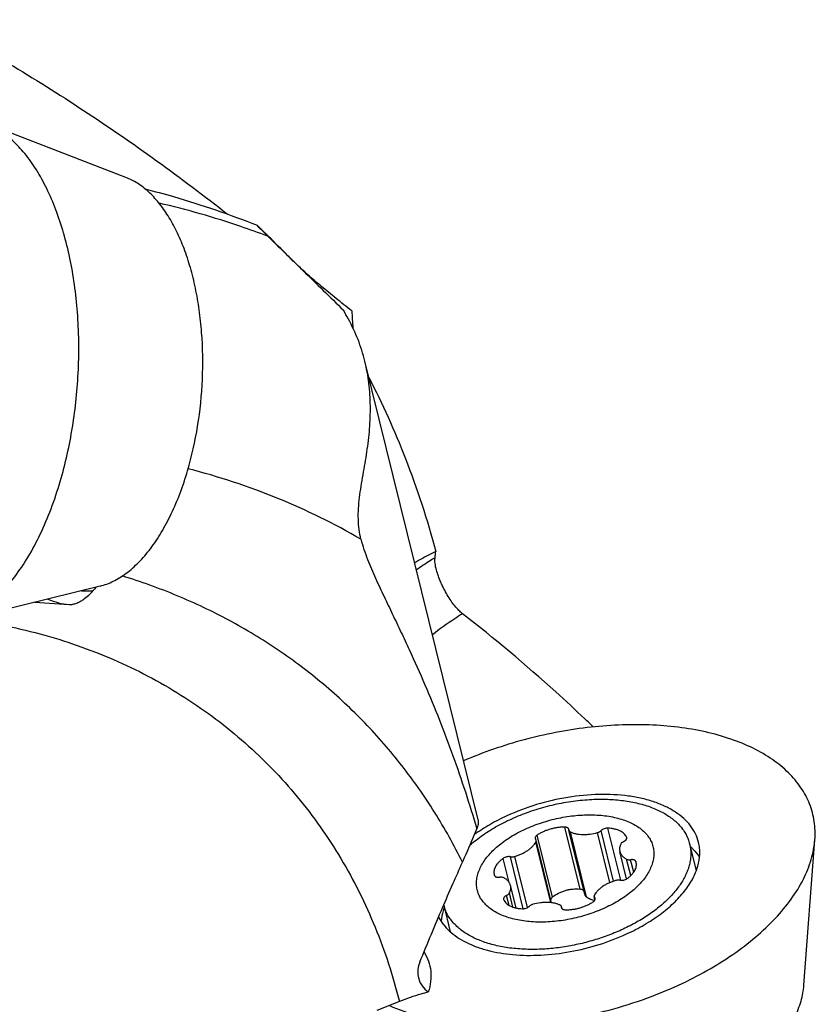
# Model space of a CAD drawing. Units: millimetres. Extents: x 0 to 420, y 0 to 297.
# Drawn here: x 357 to 368, y 120 to 134 of the extents above; entities that cross this region are included whole.
import ezdxf

# ---------------------------------------------------------------- set-up
doc = ezdxf.new("R2010")
doc.units = ezdxf.units.MM
doc.header["$LTSCALE"] = 23.1
for name, color, linetype in [('607299102-000_CL', 7, 'CONTINUOUS'), ('607386932-000_CL', 7, 'CONTINUOUS'), ('607427484-000_CL', 7, 'CONTINUOUS')]:
    doc.layers.add(name, color=color, linetype=linetype)

msp = doc.modelspace()

# ---------------------------------------------------------------- linework, layer by layer
at = {"layer": '607299102-000_CL', "color": 7, "linetype": 'CONTINUOUS'}
for p, q in [((358.9055, 131.7516), (356.9567, 132.5056)), ((358.5492, 126.1117), (356.5209, 125.6091)), ((368.2702, 120.6046), (368.4204, 122.6105))]:
    msp.add_line(p, q, dxfattribs=at)
for points, knots in [([(357.9978, 127.5545), (358.0705, 127.8012), (358.1844, 128.3129), (358.2637, 129.0969), (358.2542, 129.7559), (358.1993, 130.2692), (358.1359, 130.6351), (358.0507, 130.9809), (357.9449, 131.302), (357.8198, 131.5945), (357.677, 131.8547), (357.518, 132.0792), (357.3446, 132.2651), (357.1589, 132.41), (357.0243, 132.4794), (356.9567, 132.5056)], [0, 0, 0, 0, 0.1427739, 0.2901932, 0.4366418, 0.5077909, 0.5766637, 0.6426768, 0.7053265, 0.7642139, 0.8190753, 0.8698182, 0.9165695, 0.9597258, 1, 1, 1, 1]), ([(359.7569, 127.7027), (359.8164, 127.9044), (359.9095, 128.3229), (359.9744, 128.964), (359.9667, 129.503), (359.9217, 129.9227), (359.8699, 130.222), (359.8002, 130.5047), (359.7137, 130.7674), (359.6114, 131.0066), (359.4946, 131.2193), (359.3646, 131.4029), (359.2228, 131.555), (359.0709, 131.6734), (358.9609, 131.7302), (358.9055, 131.7516)], [0, 0, 0, 0, 0.1427746, 0.2901931, 0.4366417, 0.5077906, 0.5766635, 0.6426768, 0.7053266, 0.7642139, 0.8190748, 0.8698178, 0.9165693, 0.9597258, 1, 1, 1, 1]), ([(358.5492, 126.1117), (358.6118, 126.1273), (358.7386, 126.175), (358.9178, 126.2871), (359.0897, 126.4397), (359.2519, 126.6301), (359.4022, 126.8555), (359.5387, 127.1125), (359.6592, 127.3973), (359.7262, 127.5985), (359.7569, 127.7027)], [0, 0, 0, 0, 0.0932192, 0.1938422, 0.3036949, 0.423688, 0.5539783, 0.6941138, 0.8432157, 1, 1, 1, 1]), ([(356.5209, 125.6091), (356.5975, 125.6281), (356.7526, 125.6864), (356.9717, 125.8236), (357.1819, 126.0101), (357.3802, 126.243), (357.564, 126.5186), (357.7309, 126.8328), (357.8782, 127.1811), (357.9603, 127.4271), (357.9978, 127.5545)], [0, 0, 0, 0, 0.0932191, 0.193842, 0.3036943, 0.4236875, 0.5539772, 0.6941148, 0.8432129, 1, 1, 1, 1]), ([(368.4204, 122.6105), (368.4267, 122.6945), (368.4215, 122.8634), (368.3557, 123.1091), (368.2336, 123.3377), (368.0582, 123.5447), (367.8334, 123.7272), (367.5632, 123.8829), (367.2521, 124.0096), (366.905, 124.1058), (366.5274, 124.1699), (366.1251, 124.2011), (365.7047, 124.1989), (365.2729, 124.1633), (364.8365, 124.0948), (364.2604, 123.9618), (363.8395, 123.8165), (363.5692, 123.6997)], [0, 0, 0, 0, 0.044122, 0.0875959, 0.1319674, 0.1786383, 0.2286827, 0.2827796, 0.3412337, 0.4040337, 0.4709159, 0.5414183, 0.6149287, 0.6907219, 0.7679943, 0.8458941, 1, 1, 1, 1]), ([(366.814, 122.5755), (366.8041, 122.6158), (366.7749, 122.6958), (366.7057, 122.8063), (366.6123, 122.9065), (366.4964, 122.9952), (366.3597, 123.0714), (366.204, 123.1341), (366.0316, 123.1827), (365.7766, 123.2287), (365.4317, 123.2453), (365.0038, 123.2042), (364.5753, 123.1048), (364.299, 123.0011), (364.1665, 122.9401)], [0, 0, 0, 0, 0.0422753, 0.0858262, 0.1317554, 0.180885, 0.2337267, 0.2905046, 0.3512005, 0.4155993, 0.5537876, 0.7009186, 0.8515863, 1, 1, 1, 1]), ([(364.1665, 122.9401), (364.0863, 122.9032), (363.9327, 122.8242), (363.7874, 122.7306), (363.7194, 122.6812)], [0, 0, 0, 0, 0.5123535, 1, 1, 1, 1]), ([(366.5383, 120.6045), (366.6712, 120.6656), (366.9269, 120.7956), (367.2838, 121.017), (367.6011, 121.2577), (367.8734, 121.5136), (368.0961, 121.7806), (368.2653, 122.0544), (368.3775, 122.3307), (368.4135, 122.519), (368.4204, 122.6105)], [0, 0, 0, 0, 0.1529986, 0.2996765, 0.4386394, 0.5688469, 0.6897064, 0.8012161, 0.9041105, 1, 1, 1, 1]), ([(365.8212, 121.3106), (365.9043, 121.3488), (366.063, 121.4308), (366.2808, 121.5727), (366.4682, 121.7277), (366.6211, 121.8925), (366.7357, 122.0636), (366.8091, 122.2373), (366.8338, 122.3834), (366.8299, 122.4953), (366.8205, 122.5492), (366.814, 122.5755)], [0, 0, 0, 0, 0.1587938, 0.3095713, 0.4504643, 0.5802449, 0.6985525, 0.8061808, 0.9053513, 0.9529838, 1, 1, 1, 1]), ([(366.7007, 122.5148), (366.7131, 122.5037), (366.7602, 122.4595), (366.8018, 122.4094), (366.8281, 122.3695)], [0, 0, 0, 0, 0.2586185, 1, 1, 1, 1]), ([(363.3023, 121.6745), (363.2965, 121.6589), (363.2755, 121.5981), (363.2621, 121.5347), (363.2573, 121.4872)], [0, 0, 0, 0, 0.2585886, 1, 1, 1, 1]), ([(363.2234, 121.5439), (363.2418, 121.5084), (363.2868, 121.4392), (363.3738, 121.3463), (363.4804, 121.2633), (363.6052, 121.191), (363.7466, 121.1301), (363.9609, 121.0634), (364.2603, 121.0148), (364.644, 121.0103), (365.0442, 121.0583), (365.442, 121.1563), (365.6981, 121.254), (365.8212, 121.3106)], [0, 0, 0, 0, 0.0426841, 0.0875763, 0.1353656, 0.1864962, 0.2411838, 0.2994494, 0.4259041, 0.5634311, 0.7081072, 0.8552606, 1, 1, 1, 1]), ([(362.5438, 120.3215), (362.6758, 120.2653), (362.961, 120.1706), (363.4195, 120.0828), (363.9163, 120.045), (364.4393, 120.0581), (364.9759, 120.1217), (365.5129, 120.2343), (366.0371, 120.3931), (366.3747, 120.5292), (366.5383, 120.6045)], [0, 0, 0, 0, 0.1048507, 0.2186451, 0.3402806, 0.4681459, 0.6002754, 0.7344859, 0.8684829, 1, 1, 1, 1]), ([(366.7311, 118.9641), (366.8397, 119.0141), (367.0489, 119.1204), (367.3407, 119.3015), (367.6002, 119.4983), (367.8229, 119.7076), (368.0051, 119.9259), (368.1434, 120.1499), (368.2352, 120.3758), (368.2646, 120.5298), (368.2702, 120.6046)], [0, 0, 0, 0, 0.1529968, 0.2996776, 0.4386391, 0.568847, 0.6897064, 0.801216, 0.9041106, 1, 1, 1, 1])]:
    msp.add_open_spline(points, degree=3, knots=knots, dxfattribs=at)
at = {"layer": '607386932-000_CL', "color": 9, "linetype": 'CONTINUOUS'}
for p, q in [((365.177, 121.9295), (364.9655, 122.7846)), ((365.6407, 122.0391), (365.4682, 122.7368)), ((365.74, 122.0508), (365.5621, 122.7701)), ((364.7965, 121.8199), (364.5851, 122.675)), ((365.2663, 121.8219), (365.0448, 122.7177)), ((365.5871, 122.0182), (365.4164, 122.7087)), ((365.823, 122.6368), (365.8209, 122.645)), ((364.7747, 121.7422), (364.5675, 122.5802)), ((364.1987, 122.0212), (364.1165, 122.3536)), ((364.3922, 121.6579), (364.2147, 122.3757)), ((364.4504, 121.6732), (364.2756, 122.38)), ((365.8771, 122.1153), (365.8209, 122.3425)), ((365.9185, 122.163), (365.8758, 122.3354)), ((365.9538, 122.2898), (365.949, 122.3091)), ((364.1976, 121.7046), (364.1636, 121.842)), ((364.2512, 121.6805), (364.2028, 121.8763)), ((365.3863, 121.7857), (365.3796, 121.8125)), ((364.9245, 121.6654), (364.9208, 121.6803))]:
    msp.add_line(p, q, dxfattribs=at)
at = {"layer": '607386932-000_CL', "color": 7, "linetype": 'CONTINUOUS'}
for p, q in [((365.2421, 121.8569), (365.0238, 122.7398)), ((364.7844, 121.7411), (364.5713, 122.6029)), ((366.6907, 122.5535), (366.7826, 122.1818)), ((365.8205, 122.0699), (365.7271, 122.4479)), ((364.2938, 121.6688), (364.2168, 121.98)), ((365.3839, 121.7794), (365.3726, 121.8251)), ((363.2942, 121.7088), (363.385, 121.3416)), ((364.9264, 121.6626), (364.9201, 121.6881))]:
    msp.add_line(p, q, dxfattribs=at)
for centre, radius, start, end in [((365.797, 122.6346), 0.0261, 13.91981, 23.33395), ((365.8264, 122.2683), 0.1292, 13.89306, 18.40319), ((364.1175, 122.1596), 0.1292, 193.89306, 198.40319), ((364.1469, 121.7933), 0.0261, 193.91981, 203.33395)]:
    msp.add_arc(centre, radius, start, end, dxfattribs=at)
for points, knots in [([(363.6568, 122.5355), (363.6844, 122.5601), (363.7423, 122.6083), (363.8347, 122.6765), (363.9336, 122.7417), (364.0386, 122.8034), (364.149, 122.8612), (364.3038, 122.9334), (364.5065, 123.0117), (364.759, 123.0853), (365.0168, 123.1375), (365.2739, 123.167), (365.4447, 123.1713), (365.5286, 123.1693)], [0, 0, 0, 0, 0.0549782, 0.111914, 0.1706606, 0.2310448, 0.2928712, 0.3559256, 0.4847598, 0.615624, 0.7464688, 0.8752457, 1, 1, 1, 1]), ([(365.5286, 123.1693), (365.6025, 123.1675), (365.7118, 123.1601), (365.8541, 123.1396), (365.9552, 123.1196), (366.0517, 123.0948), (366.1431, 123.0653), (366.2289, 123.0313), (366.3087, 122.993), (366.3822, 122.9504), (366.4489, 122.9039), (366.5086, 122.8536), (366.561, 122.7997), (366.6058, 122.7425), (366.6427, 122.6822), (366.6715, 122.6193), (366.6852, 122.5756), (366.6907, 122.5535)], [0, 0, 0, 0, 0.1577068, 0.2334058, 0.3067517, 0.3776057, 0.4458649, 0.5114678, 0.5743995, 0.6346988, 0.6924641, 0.7478599, 0.8011214, 0.852557, 0.9025461, 0.9515306, 1, 1, 1, 1]), ([(364.5886, 121.4741), (364.5511, 121.475), (364.4777, 121.479), (364.3703, 121.4923), (364.2687, 121.5124), (364.1738, 121.5393), (364.0864, 121.5726), (364.0075, 121.6122), (363.9378, 121.6576), (363.8779, 121.7085), (363.8285, 121.7644), (363.7902, 121.8249), (363.7633, 121.8893), (363.7483, 121.957), (363.7454, 122.0271), (363.7545, 122.0988), (363.7754, 122.1715), (363.8078, 122.2445), (363.8514, 122.3169), (363.9057, 122.3883), (363.9702, 122.458), (364.0442, 122.5253), (364.1271, 122.5896), (364.2181, 122.6503), (364.3163, 122.7068), (364.4207, 122.7586), (364.5304, 122.8052), (364.6444, 122.8461), (364.7614, 122.881), (364.8805, 122.9094), (365.0005, 122.9313), (365.1202, 122.9463), (365.2384, 122.9542), (365.3167, 122.9548), (365.3553, 122.9539)], [0, 0, 0, 0, 0.0360205, 0.0707204, 0.1039379, 0.1355492, 0.1654773, 0.1937023, 0.2202722, 0.245314, 0.2690434, 0.2917677, 0.3138771, 0.3358185, 0.3580554, 0.3810227, 0.4050892, 0.4305371, 0.4575569, 0.4862527, 0.5166523, 0.5487189, 0.5823618, 0.6174458, 0.6537994, 0.6912219, 0.7294901, 0.7683635, 0.80759, 0.8469107, 0.8860649, 0.9247953, 0.9628523, 1, 1, 1, 1]), ([(365.3553, 122.9539), (365.3928, 122.953), (365.4662, 122.9489), (365.5736, 122.9357), (365.6752, 122.9156), (365.7701, 122.8887), (365.8575, 122.8553), (365.9364, 122.8158), (366.0061, 122.7704), (366.066, 122.7195), (366.1154, 122.6636), (366.1537, 122.6031), (366.1806, 122.5387), (366.1956, 122.471), (366.1985, 122.4009), (366.1894, 122.3291), (366.1685, 122.2564), (366.1361, 122.1835), (366.0925, 122.111), (366.0382, 122.0396), (365.9737, 121.97), (365.8997, 121.9027), (365.8168, 121.8384), (365.7258, 121.7777), (365.6277, 121.7212), (365.5232, 121.6694), (365.4135, 121.6228), (365.2996, 121.5819), (365.1825, 121.547), (365.0634, 121.5185), (364.9434, 121.4967), (364.8237, 121.4817), (364.7055, 121.4737), (364.6272, 121.4731), (364.5886, 121.4741)], [0, 0, 0, 0, 0.0360205, 0.0707204, 0.1039379, 0.1355492, 0.1654773, 0.1937023, 0.2202722, 0.245314, 0.2690434, 0.2917677, 0.3138771, 0.3358185, 0.3580554, 0.3810227, 0.4050892, 0.4305371, 0.4575569, 0.4862527, 0.5166523, 0.5487189, 0.5823618, 0.6174458, 0.6537994, 0.6912219, 0.7294901, 0.7683635, 0.80759, 0.8469107, 0.8860649, 0.9247953, 0.9628523, 1, 1, 1, 1]), ([(364.9655, 122.7846), (364.9491, 122.7847), (364.9158, 122.7837), (364.8656, 122.7784), (364.8151, 122.7694), (364.7651, 122.7569), (364.7164, 122.741), (364.6698, 122.722), (364.6259, 122.7002), (364.5982, 122.6837), (364.5851, 122.675)], [0, 0, 0, 0, 0.1228368, 0.2489557, 0.3770605, 0.505791, 0.6337687, 0.7596377, 0.8821075, 1, 1, 1, 1]), ([(365.0224, 122.7554), (365.0218, 122.7575), (365.0202, 122.7618), (365.0161, 122.7675), (365.0105, 122.7725), (365.0036, 122.7768), (364.9954, 122.7801), (364.9827, 122.7836), (364.9725, 122.7845), (364.9655, 122.7846)], [0, 0, 0, 0, 0.0967905, 0.1977219, 0.3061541, 0.42428, 0.5531148, 0.6926814, 1, 1, 1, 1]), ([(365.0231, 122.7476), (365.0231, 122.7483), (365.0232, 122.7509), (365.0228, 122.7535), (365.0224, 122.7554)], [0, 0, 0, 0, 0.2535798, 1, 1, 1, 1]), ([(365.0231, 122.7476), (365.0231, 122.747), (365.023, 122.7443), (365.0233, 122.7417), (365.0238, 122.7398)], [0, 0, 0, 0, 0.2535934, 1, 1, 1, 1]), ([(365.0238, 122.7398), (365.0244, 122.7375), (365.0262, 122.733), (365.0308, 122.7269), (365.0371, 122.7217), (365.0421, 122.7189), (365.0448, 122.7177)], [0, 0, 0, 0, 0.2255689, 0.4621935, 0.7185702, 1, 1, 1, 1]), ([(365.4164, 122.7087), (365.4215, 122.7101), (365.4315, 122.7134), (365.4455, 122.7199), (365.4578, 122.7276), (365.465, 122.7336), (365.4682, 122.7368)], [0, 0, 0, 0, 0.2688772, 0.5291121, 0.7744725, 1, 1, 1, 1]), ([(365.5621, 122.7701), (365.5535, 122.7704), (365.5357, 122.7692), (365.5101, 122.7627), (365.4903, 122.7537), (365.4767, 122.7445), (365.4708, 122.7395), (365.4682, 122.7368)], [0, 0, 0, 0, 0.2550298, 0.5189893, 0.7727882, 0.8905914, 1, 1, 1, 1]), ([(365.8209, 122.645), (365.817, 122.654), (365.8069, 122.6717), (365.786, 122.6954), (365.7595, 122.7162), (365.728, 122.734), (365.6918, 122.7485), (365.6516, 122.7596), (365.608, 122.767), (365.5777, 122.7695), (365.5621, 122.7701)], [0, 0, 0, 0, 0.0979887, 0.2012352, 0.31191, 0.4313672, 0.5601999, 0.6983597, 0.8452818, 1, 1, 1, 1]), ([(364.5851, 122.675), (364.5802, 122.6717), (364.5715, 122.6649), (364.563, 122.6546), (364.5587, 122.646), (364.5569, 122.6399), (364.5563, 122.6338), (364.5568, 122.6298), (364.5573, 122.628)], [0, 0, 0, 0, 0.303106, 0.5678225, 0.6860251, 0.7959499, 0.899655, 1, 1, 1, 1]), ([(364.5573, 122.628), (364.5578, 122.6257), (364.5597, 122.6211), (364.5626, 122.6172), (364.5643, 122.6154)], [0, 0, 0, 0, 0.4881591, 1, 1, 1, 1]), ([(364.5713, 122.6029), (364.5707, 122.6052), (364.5689, 122.6097), (364.566, 122.6136), (364.5643, 122.6154)], [0, 0, 0, 0, 0.4881611, 1, 1, 1, 1]), ([(364.5675, 122.5802), (364.5694, 122.5838), (364.5717, 122.5895), (364.5723, 122.5974), (364.5717, 122.6011), (364.5713, 122.6029)], [0, 0, 0, 0, 0.5246965, 0.7658899, 1, 1, 1, 1]), ([(365.0448, 122.7177), (365.0568, 122.7122), (365.0825, 122.7025), (365.1236, 122.692), (365.1682, 122.6852), (365.2155, 122.6821), (365.2647, 122.683), (365.3324, 122.6892), (365.3831, 122.6995), (365.4164, 122.7087)], [0, 0, 0, 0, 0.1047442, 0.2169838, 0.3361968, 0.4615417, 0.5919339, 0.7261088, 1, 1, 1, 1]), ([(365.7803, 122.5859), (365.7758, 122.5838), (365.7673, 122.5791), (365.7561, 122.5708), (365.7472, 122.5618), (365.7428, 122.5551), (365.7411, 122.5517)], [0, 0, 0, 0, 0.2839628, 0.5477294, 0.786917, 1, 1, 1, 1]), ([(365.7803, 122.5859), (365.7872, 122.5892), (365.7969, 122.5949), (365.8078, 122.6042), (365.8143, 122.6114), (365.8191, 122.6188), (365.8222, 122.6263), (365.8234, 122.6338), (365.8229, 122.6386), (365.8223, 122.6409)], [0, 0, 0, 0, 0.3089392, 0.4495723, 0.5791644, 0.6974595, 0.8053147, 0.9049512, 1, 1, 1, 1]), ([(364.2756, 122.38), (364.2921, 122.3849), (364.3244, 122.3959), (364.371, 122.4155), (364.4147, 122.438), (364.4548, 122.4629), (364.4906, 122.4898), (364.5217, 122.5184), (364.5476, 122.5483), (364.5616, 122.5695), (364.5675, 122.5802)], [0, 0, 0, 0, 0.1426881, 0.2827462, 0.4187312, 0.5493332, 0.673437, 0.7901874, 0.8990684, 1, 1, 1, 1]), ([(366.6907, 122.5535), (366.6957, 122.5335), (366.7033, 122.4927), (366.7079, 122.4301), (366.7055, 122.3664), (366.6962, 122.3018), (366.68, 122.2365), (366.6571, 122.1709), (366.6275, 122.1052), (366.5914, 122.0396), (366.5488, 121.9745), (366.5001, 121.91), (366.4453, 121.8464), (366.3632, 121.7617), (366.2464, 121.66), (366.0887, 121.5475), (365.9136, 121.4443), (365.724, 121.352), (365.5228, 121.2721), (365.3132, 121.2058), (365.0984, 121.1543), (364.882, 121.1182), (364.6674, 121.0982), (364.5252, 121.0958), (364.4552, 121.0975)], [0, 0, 0, 0, 0.0208886, 0.0419606, 0.0633922, 0.0853449, 0.1079613, 0.1313618, 0.1556431, 0.1808784, 0.2071188, 0.2343942, 0.2627159, 0.292078, 0.3538045, 0.4192764, 0.4880029, 0.5593649, 0.6326498, 0.7070808, 0.7818446, 0.8561177, 0.9290917, 1, 1, 1, 1]), ([(365.7411, 122.5517), (365.7369, 122.5431), (365.73, 122.5258), (365.7238, 122.4992), (365.7226, 122.473), (365.725, 122.4561), (365.7271, 122.4479)], [0, 0, 0, 0, 0.2687483, 0.5220355, 0.7640177, 1, 1, 1, 1]), ([(364.1165, 122.3536), (364.1051, 122.3454), (364.0834, 122.3286), (364.0545, 122.3013), (364.0303, 122.2729), (364.0112, 122.2439), (363.9976, 122.2145), (363.9895, 122.1851), (363.9873, 122.1563), (363.9899, 122.1376), (363.9921, 122.1286)], [0, 0, 0, 0, 0.1550545, 0.3011916, 0.4378786, 0.5650571, 0.6832585, 0.7937119, 0.8984016, 1, 1, 1, 1]), ([(364.2147, 122.3757), (364.2108, 122.3764), (364.2027, 122.3775), (364.1857, 122.3777), (364.1637, 122.3748), (364.1387, 122.3668), (364.1233, 122.3584), (364.1165, 122.3536)], [0, 0, 0, 0, 0.1154762, 0.2380092, 0.4960079, 0.7562122, 1, 1, 1, 1]), ([(364.2147, 122.3757), (364.2194, 122.3748), (364.2292, 122.3737), (364.2444, 122.3739), (364.2601, 122.3759), (364.2705, 122.3784), (364.2756, 122.38)], [0, 0, 0, 0, 0.2319508, 0.4798854, 0.738081, 1, 1, 1, 1]), ([(365.7271, 122.4479), (365.7284, 122.4426), (365.7317, 122.432), (365.7388, 122.4168), (365.7479, 122.4022), (365.7628, 122.3835), (365.7866, 122.3621), (365.8089, 122.3486), (365.8209, 122.3425)], [0, 0, 0, 0, 0.1135168, 0.228299, 0.3455464, 0.4663364, 0.7217126, 1, 1, 1, 1]), ([(365.8209, 122.3425), (365.8245, 122.3406), (365.8326, 122.3376), (365.8459, 122.3349), (365.8606, 122.3341), (365.8707, 122.3347), (365.8758, 122.3354)], [0, 0, 0, 0, 0.2180438, 0.4600167, 0.7224885, 1, 1, 1, 1]), ([(365.949, 122.3091), (365.9482, 122.3115), (365.9457, 122.3163), (365.9401, 122.3225), (365.9326, 122.3276), (365.9234, 122.3317), (365.9129, 122.3345), (365.8969, 122.3368), (365.8843, 122.3364), (365.8758, 122.3354)], [0, 0, 0, 0, 0.0922735, 0.1908032, 0.2990177, 0.418633, 0.5498789, 0.6918466, 1, 1, 1, 1]), ([(365.8274, 122.0744), (365.8388, 122.0825), (365.8605, 122.0993), (365.8894, 122.1266), (365.9136, 122.155), (365.9327, 122.1841), (365.9463, 122.2135), (365.9544, 122.2428), (365.9566, 122.2717), (365.954, 122.2904), (365.9518, 122.2993)], [0, 0, 0, 0, 0.1550545, 0.3011916, 0.4378786, 0.5650571, 0.6832585, 0.7937119, 0.8984016, 1, 1, 1, 1]), ([(363.9949, 122.1189), (363.9957, 122.1164), (363.9982, 122.1116), (364.0038, 122.1055), (364.0113, 122.1003), (364.0205, 122.0963), (364.031, 122.0934), (364.047, 122.0912), (364.0596, 122.0916), (364.0681, 122.0926)], [0, 0, 0, 0, 0.0922735, 0.1908032, 0.2990177, 0.418633, 0.5498789, 0.6918466, 1, 1, 1, 1]), ([(364.123, 122.0855), (364.1194, 122.0873), (364.1113, 122.0904), (364.098, 122.093), (364.0833, 122.0939), (364.0732, 122.0932), (364.0681, 122.0926)], [0, 0, 0, 0, 0.2180438, 0.4600167, 0.7224885, 1, 1, 1, 1]), ([(364.2168, 121.98), (364.2155, 121.9854), (364.2122, 121.996), (364.2051, 122.0112), (364.196, 122.0258), (364.1811, 122.0445), (364.1573, 122.0658), (364.135, 122.0793), (364.123, 122.0855)], [0, 0, 0, 0, 0.1135168, 0.228299, 0.3455464, 0.4663364, 0.7217126, 1, 1, 1, 1]), ([(365.6683, 122.048), (365.6518, 122.043), (365.6195, 122.0321), (365.5729, 122.0124), (365.5292, 121.99), (365.4891, 121.9651), (365.4533, 121.9381), (365.4222, 121.9095), (365.3963, 121.8797), (365.3823, 121.8585), (365.3764, 121.8478)], [0, 0, 0, 0, 0.1426881, 0.2827462, 0.4187312, 0.5493332, 0.673437, 0.7901874, 0.8990684, 1, 1, 1, 1]), ([(365.7292, 122.0523), (365.7245, 122.0532), (365.7147, 122.0543), (365.6995, 122.0541), (365.6838, 122.052), (365.6734, 122.0495), (365.6683, 122.048)], [0, 0, 0, 0, 0.2319508, 0.4798854, 0.738081, 1, 1, 1, 1]), ([(365.7292, 122.0523), (365.7331, 122.0515), (365.7412, 122.0505), (365.7582, 122.0502), (365.7802, 122.0532), (365.8052, 122.0612), (365.8206, 122.0695), (365.8274, 122.0744)], [0, 0, 0, 0, 0.1154762, 0.2380092, 0.4960079, 0.7562122, 1, 1, 1, 1]), ([(364.2028, 121.8763), (364.207, 121.8849), (364.214, 121.9022), (364.2201, 121.9288), (364.2213, 121.9549), (364.2189, 121.9719), (364.2168, 121.98)], [0, 0, 0, 0, 0.2687483, 0.5220355, 0.7640177, 1, 1, 1, 1]), ([(364.7965, 121.8199), (364.8221, 121.8404), (364.8645, 121.8672), (364.9255, 121.8946), (364.9743, 121.9111), (365.0245, 121.9231), (365.0921, 121.9327), (365.1434, 121.9329), (365.177, 121.9295)], [0, 0, 0, 0, 0.2425518, 0.3680688, 0.4951872, 0.6229427, 0.7503411, 1, 1, 1, 1]), ([(365.2324, 121.8962), (365.2298, 121.9007), (365.2233, 121.9093), (365.2102, 121.9195), (365.1945, 121.9266), (365.1829, 121.9289), (365.177, 121.9295)], [0, 0, 0, 0, 0.2339408, 0.476746, 0.7318444, 1, 1, 1, 1]), ([(364.1636, 121.842), (364.1567, 121.8387), (364.147, 121.833), (364.1361, 121.8237), (364.1296, 121.8166), (364.1248, 121.8092), (364.1217, 121.8017), (364.1205, 121.7942), (364.121, 121.7893), (364.1216, 121.7871)], [0, 0, 0, 0, 0.3089392, 0.4495723, 0.5791644, 0.6974595, 0.8053147, 0.9049512, 1, 1, 1, 1]), ([(364.123, 121.783), (364.1269, 121.774), (364.137, 121.7562), (364.1579, 121.7326), (364.1844, 121.7117), (364.2159, 121.6939), (364.2521, 121.6794), (364.2923, 121.6684), (364.3359, 121.6609), (364.3662, 121.6585), (364.3818, 121.6579)], [0, 0, 0, 0, 0.0979887, 0.2012352, 0.31191, 0.4313672, 0.5601999, 0.6983597, 0.8452818, 1, 1, 1, 1]), ([(364.1636, 121.842), (364.1681, 121.8442), (364.1766, 121.8489), (364.1878, 121.8572), (364.1967, 121.8662), (364.2011, 121.8729), (364.2028, 121.8763)], [0, 0, 0, 0, 0.2839628, 0.5477294, 0.786917, 1, 1, 1, 1]), ([(364.7965, 121.8199), (364.791, 121.8154), (364.7835, 121.8076), (364.7766, 121.7956), (364.7742, 121.7893), (364.7733, 121.7861)], [0, 0, 0, 0, 0.5157889, 0.7614346, 1, 1, 1, 1]), ([(365.2421, 121.8569), (365.243, 121.8535), (365.2453, 121.8467), (365.2506, 121.8373), (365.2576, 121.8288), (365.2633, 121.8241), (365.2663, 121.8219)], [0, 0, 0, 0, 0.2460864, 0.4930603, 0.7435533, 1, 1, 1, 1]), ([(365.2663, 121.8219), (365.283, 121.8102), (365.3194, 121.7897), (365.3591, 121.7768), (365.3797, 121.7723)], [0, 0, 0, 0, 0.4925028, 1, 1, 1, 1]), ([(365.3588, 121.753), (365.3637, 121.7562), (365.3724, 121.763), (365.3809, 121.7734), (365.3852, 121.7819), (365.387, 121.7881), (365.3876, 121.7942), (365.3871, 121.7981), (365.3866, 121.8)], [0, 0, 0, 0, 0.303106, 0.5678225, 0.6860251, 0.7959499, 0.899655, 1, 1, 1, 1]), ([(365.3764, 121.8478), (365.3745, 121.8442), (365.3722, 121.8384), (365.3716, 121.8306), (365.3722, 121.8268), (365.3726, 121.8251)], [0, 0, 0, 0, 0.5246965, 0.7658899, 1, 1, 1, 1]), ([(365.3726, 121.8251), (365.3732, 121.8228), (365.375, 121.8182), (365.3779, 121.8143), (365.3796, 121.8125)], [0, 0, 0, 0, 0.4881611, 1, 1, 1, 1]), ([(365.3866, 121.8), (365.3861, 121.8023), (365.3842, 121.8068), (365.3813, 121.8107), (365.3796, 121.8125)], [0, 0, 0, 0, 0.4881591, 1, 1, 1, 1]), ([(364.4552, 121.0975), (364.3816, 121.0993), (364.2727, 121.1067), (364.1309, 121.127), (364.0301, 121.1469), (363.934, 121.1715), (363.8429, 121.2007), (363.7573, 121.2344), (363.6776, 121.2725), (363.6042, 121.3147), (363.5375, 121.3609), (363.4777, 121.4109), (363.4252, 121.4644), (363.3802, 121.5212), (363.343, 121.581), (363.3138, 121.6436), (363.2998, 121.687), (363.2942, 121.7089)], [0, 0, 0, 0, 0.1575754, 0.2332267, 0.3065386, 0.3773734, 0.4456284, 0.5112415, 0.5741968, 0.6345308, 0.6923389, 0.7477814, 0.8010882, 0.8525613, 0.9025731, 0.9515585, 1, 1, 1, 1]), ([(364.3818, 121.6579), (364.3904, 121.6575), (364.4082, 121.6588), (364.4338, 121.6653), (364.4536, 121.6743), (364.4672, 121.6834), (364.4731, 121.6885), (364.4757, 121.6912)], [0, 0, 0, 0, 0.2550298, 0.5189893, 0.7727882, 0.8905914, 1, 1, 1, 1]), ([(364.5275, 121.7193), (364.5224, 121.7179), (364.5124, 121.7145), (364.4984, 121.7081), (364.4861, 121.7004), (364.4789, 121.6943), (364.4757, 121.6912)], [0, 0, 0, 0, 0.2688772, 0.5291121, 0.7744725, 1, 1, 1, 1]), ([(364.8991, 121.7103), (364.8871, 121.7158), (364.8614, 121.7255), (364.8203, 121.736), (364.7757, 121.7428), (364.7284, 121.7458), (364.6792, 121.745), (364.6115, 121.7388), (364.5608, 121.7285), (364.5275, 121.7193)], [0, 0, 0, 0, 0.1047442, 0.2169838, 0.3361968, 0.4615417, 0.5919339, 0.7261088, 1, 1, 1, 1]), ([(364.9201, 121.6881), (364.9195, 121.6904), (364.9177, 121.695), (364.9131, 121.7011), (364.9068, 121.7063), (364.9018, 121.7091), (364.8991, 121.7103)], [0, 0, 0, 0, 0.2255689, 0.4621935, 0.7185702, 1, 1, 1, 1]), ([(364.9208, 121.6803), (364.9208, 121.681), (364.9209, 121.6836), (364.9206, 121.6862), (364.9201, 121.6881)], [0, 0, 0, 0, 0.2535934, 1, 1, 1, 1]), ([(364.9208, 121.6803), (364.9208, 121.6797), (364.9207, 121.6771), (364.9211, 121.6745), (364.9215, 121.6726)], [0, 0, 0, 0, 0.2535798, 1, 1, 1, 1]), ([(364.9215, 121.6726), (364.9221, 121.6704), (364.9237, 121.6662), (364.9278, 121.6605), (364.9334, 121.6554), (364.9403, 121.6512), (364.9485, 121.6478), (364.9612, 121.6444), (364.9714, 121.6435), (364.9784, 121.6434)], [0, 0, 0, 0, 0.0967905, 0.1977219, 0.3061541, 0.42428, 0.5531148, 0.6926814, 1, 1, 1, 1]), ([(364.9784, 121.6434), (364.9948, 121.6433), (365.0281, 121.6443), (365.0783, 121.6496), (365.1288, 121.6586), (365.1788, 121.6711), (365.2275, 121.687), (365.2741, 121.706), (365.318, 121.7278), (365.3457, 121.7443), (365.3588, 121.753)], [0, 0, 0, 0, 0.1228368, 0.2489557, 0.3770605, 0.505791, 0.6337687, 0.7596377, 0.8821075, 1, 1, 1, 1])]:
    msp.add_open_spline(points, degree=3, knots=knots, dxfattribs=at)
at = {"layer": '607427484-000_CL', "color": 7, "linetype": 'CONTINUOUS'}
for p, q in [((360.7165, 131.0913), (360.7164, 131.0913)), ((360.863, 130.9503), (360.8503, 130.9628)), ((360.8647, 130.9412), (360.8599, 130.943)), ((360.8647, 130.9412), (360.8599, 130.943)), ((360.8607, 130.9452), (360.8647, 130.9412)), ((360.8764, 130.9371), (360.863, 130.9503)), ((360.8647, 130.9412), (360.8682, 130.9377)), ((360.8682, 130.9377), (360.8687, 130.9373)), ((363.7753, 122.8669), (362.2051, 129.2164)), ((357.6468, 125.8881), (358.121, 125.8577)), ((362.6824, 120.377), (362.3727, 120.2534))]:
    msp.add_line(p, q, dxfattribs=at)
for centre, radius, start, end in [((316.9333, 104.8636), 51.4847, 28.96411, 29.12176), ((356.7019, 127.3746), 6.5312, 352.33476, 353.09981), ((359.4403, 125.1905), 1.3084, 136.00039, 138.90267), ((350.3501, 108.5787), 21.6407, 46.08179, 46.50872), ((363.3358, 120.7681), 0.4019, 157.4902, 161.44157)]:
    msp.add_arc(centre, radius, start, end, dxfattribs=at)
msp.add_ellipse((362.6691, 131.5261), major_axis=(-0.5418, 9.9508), ratio=0.0743553, start_param=-4.553199, end_param=-4.5294297, dxfattribs=at)
for points, knots in [([(356.2255, 133.9293), (356.9411, 133.5427), (358.3424, 132.705), (359.6668, 131.7507), (360.3087, 131.2455)], [0, 0, 0, 0, 0.4989607, 1, 1, 1, 1]), ([(359.1691, 131.5944), (359.3011, 131.5606), (359.8247, 131.4179), (360.3391, 131.2418), (360.7165, 131.0913)], [0, 0, 0, 0, 0.2511951, 1, 1, 1, 1]), ([(360.8599, 130.943), (360.7389, 130.9888), (360.2477, 131.1651), (359.7447, 131.3083), (359.3626, 131.3977)], [0, 0, 0, 0, 0.2479787, 1, 1, 1, 1]), ([(360.7164, 131.0913), (360.7176, 131.0895), (360.7205, 131.0863), (360.7264, 131.0801), (360.7338, 131.0724), (360.7428, 131.0632), (360.7548, 131.051), (360.7698, 131.0358), (360.7879, 131.0176), (360.8061, 130.9995), (360.8303, 130.9753), (360.8486, 130.9572), (360.8607, 130.9452)], [0, 0, 0, 0, 0.0312242, 0.0624886, 0.1249823, 0.1874856, 0.2499858, 0.3749884, 0.4999907, 0.6249931, 0.7499954, 1, 1, 1, 1]), ([(360.8503, 130.9628), (360.8413, 130.9717), (360.824, 130.9886), (360.7993, 131.0127), (360.7773, 131.0342), (360.7581, 131.0527), (360.7441, 131.0661), (360.7346, 131.0751), (360.7289, 131.0805), (360.7242, 131.0848), (360.7207, 131.088), (360.7182, 131.09), (360.717, 131.0911), (360.7165, 131.0913)], [0, 0, 0, 0, 0.2045176, 0.3910525, 0.5576701, 0.7021276, 0.8218239, 0.8714637, 0.9137478, 0.948231, 0.9744344, 0.9918569, 1, 1, 1, 1]), ([(360.8687, 130.9373), (360.9408, 130.8667), (361.1016, 130.71), (361.4492, 130.3714), (361.7239, 130.1024), (361.9097, 129.9195)], [0, 0, 0, 0, 0.2078872, 0.4627506, 1, 1, 1, 1]), ([(361.2479, 130.5679), (361.2131, 130.6026), (361.0893, 130.7257), (360.9657, 130.849), (360.8764, 130.9371)], [0, 0, 0, 0, 0.2814556, 1, 1, 1, 1]), ([(362.0245, 129.909), (361.9523, 129.9665), (361.8119, 130.0784), (361.6086, 130.2437), (361.4203, 130.4041), (361.303, 130.5131), (361.2479, 130.5679)], [0, 0, 0, 0, 0.2716511, 0.5287703, 0.7712116, 1, 1, 1, 1]), ([(362.2051, 129.2164), (362.1802, 129.3172), (362.1174, 129.516), (362.0288, 129.7047), (361.9785, 129.7957)], [0, 0, 0, 0, 0.4999369, 1, 1, 1, 1]), ([(362.1515, 126.7585), (362.1414, 126.8029), (362.1247, 126.8943), (362.113, 127.0362), (362.1158, 127.1841), (362.131, 127.3362), (362.1544, 127.4909), (362.1817, 127.6473), (362.2093, 127.8047), (362.2431, 128.0155), (362.275, 128.2795), (362.2871, 128.5966), (362.2672, 128.9104), (362.23, 129.1158), (362.2051, 129.2164)], [0, 0, 0, 0, 0.0550802, 0.1123725, 0.1720948, 0.2339521, 0.2973068, 0.3615294, 0.4261603, 0.4908984, 0.6199774, 0.747937, 0.8745509, 1, 1, 1, 1]), ([(362.2614, 128.9892), (362.4491, 128.6292), (362.8021, 127.8447), (363.0687, 127.0268), (363.1858, 126.5899)], [0, 0, 0, 0, 0.4729963, 1, 1, 1, 1]), ([(362.1515, 126.7585), (361.7826, 126.9723), (361.0062, 127.3518), (360.1859, 127.6227), (359.7653, 127.7323)], [0, 0, 0, 0, 0.4951798, 1, 1, 1, 1]), ([(362.1515, 126.7585), (362.1754, 126.6637), (362.238, 126.4815), (362.351, 126.2204), (362.4691, 125.9689), (362.5876, 125.7223), (362.7043, 125.4783), (362.8556, 125.1557), (363.0362, 124.7524), (363.2379, 124.2644), (363.4241, 123.7708), (363.5962, 123.2691), (363.7021, 122.9303), (363.7534, 122.7593)], [0, 0, 0, 0, 0.067963, 0.1335819, 0.1978577, 0.2612115, 0.3238671, 0.3859747, 0.509006, 0.6311364, 0.7531434, 0.8758203, 1, 1, 1, 1]), ([(363.1858, 126.5899), (363.1606, 126.5775), (363.0617, 126.5278), (362.9645, 126.4746), (362.8933, 126.4328)], [0, 0, 0, 0, 0.2543924, 1, 1, 1, 1]), ([(363.1948, 126.3318), (363.1863, 126.3634), (363.1765, 126.4088), (363.1721, 126.4666), (363.1732, 126.4919), (363.1748, 126.5034)], [0, 0, 0, 0, 0.5646747, 0.7994134, 1, 1, 1, 1]), ([(363.5554, 125.7298), (363.537, 125.7442), (363.4998, 125.7784), (363.4468, 125.8386), (363.3938, 125.9099), (363.3255, 126.0169), (363.2667, 126.1312), (363.2204, 126.2472), (363.2022, 126.3042), (363.1948, 126.3318)], [0, 0, 0, 0, 0.0984476, 0.2123207, 0.3384393, 0.4728214, 0.7479281, 0.8791687, 1, 1, 1, 1]), ([(358.121, 125.8577), (358.1388, 125.8566), (358.1757, 125.86), (358.2283, 125.8764), (358.2776, 125.9002), (358.3584, 125.9514), (358.415, 126.0056), (358.4543, 126.0505)], [0, 0, 0, 0, 0.1351162, 0.2765588, 0.415617, 0.5480808, 1, 1, 1, 1]), ([(365.2442, 124.2786), (365.1115, 124.4045), (364.5665, 124.9086), (363.9965, 125.3856), (363.5554, 125.7298)], [0, 0, 0, 0, 0.246245, 1, 1, 1, 1]), ([(363.7534, 122.7593), (363.7581, 122.771), (363.7659, 122.7926), (363.7741, 122.8226), (363.7775, 122.8467), (363.7767, 122.861), (363.7753, 122.8669)], [0, 0, 0, 0, 0.3420633, 0.6195346, 0.836704, 1, 1, 1, 1]), ([(363.5539, 122.301), (363.5702, 122.3377), (363.6375, 122.4902), (363.7035, 122.6431), (363.7534, 122.7593)], [0, 0, 0, 0, 0.2412624, 1, 1, 1, 1]), ([(362.9645, 120.922), (363.0178, 121.0504), (363.1208, 121.2999), (363.2725, 121.6601), (363.4162, 121.9911), (363.5096, 122.2013), (363.5539, 122.301)], [0, 0, 0, 0, 0.2781825, 0.5398567, 0.7817745, 1, 1, 1, 1]), ([(363.0224, 121.0613), (363.0474, 121.0213), (363.0889, 120.9363), (363.1201, 120.7974), (363.1187, 120.6522), (363.097, 120.5564), (363.0816, 120.5089)], [0, 0, 0, 0, 0.2468422, 0.4900785, 0.7384859, 1, 1, 1, 1]), ([(362.9548, 120.896), (362.9443, 120.8647), (362.9313, 120.7999), (362.9372, 120.7339), (362.945, 120.7028)], [0, 0, 0, 0, 0.5073684, 1, 1, 1, 1]), ([(362.945, 120.7028), (362.9498, 120.6836), (362.9632, 120.646), (363.004, 120.5763), (363.0486, 120.5329), (363.0816, 120.5089)], [0, 0, 0, 0, 0.2453239, 0.4921271, 1, 1, 1, 1]), ([(363.0816, 120.5089), (363.0475, 120.4998), (362.9125, 120.4618), (362.7798, 120.4159), (362.6824, 120.377)], [0, 0, 0, 0, 0.2516836, 1, 1, 1, 1])]:
    msp.add_open_spline(points, degree=3, knots=knots, dxfattribs=at)
at = {"layer": '607427484-000_CL', "color": 9, "linetype": 'CONTINUOUS'}
for points, knots in [([(363.1748, 126.5034), (363.1528, 126.4898), (363.0659, 126.4353), (362.9805, 126.3787), (362.9176, 126.335)], [0, 0, 0, 0, 0.2526649, 1, 1, 1, 1]), ([(363.5539, 122.301), (363.4367, 122.5376), (363.1798, 122.9974), (362.7276, 123.6419), (362.2136, 124.2332), (361.6415, 124.7673), (361.0151, 125.2404), (360.3386, 125.6495), (359.6167, 125.9917), (359.1123, 126.1725), (358.8548, 126.2512)], [0, 0, 0, 0, 0.1254466, 0.2497775, 0.3734767, 0.4970508, 0.6210116, 0.7458559, 0.8720468, 1, 1, 1, 1]), ([(358.291, 126.0476), (358.3045, 126.0464), (358.3589, 126.043), (358.4137, 126.0455), (358.4543, 126.0505)], [0, 0, 0, 0, 0.249257, 1, 1, 1, 1]), ([(357.8285, 125.933), (357.8751, 125.9119), (357.9708, 125.8777), (358.0712, 125.8612), (358.121, 125.8577)], [0, 0, 0, 0, 0.506187, 1, 1, 1, 1]), ([(363.5554, 125.7298), (363.5188, 125.7069), (363.3764, 125.6153), (363.2384, 125.5168), (363.1389, 125.4395)], [0, 0, 0, 0, 0.255329, 1, 1, 1, 1]), ([(356.7061, 125.6553), (357.0697, 125.606), (357.7823, 125.4608), (358.7985, 125.098), (359.7323, 124.598), (360.5688, 123.9683), (361.295, 123.2185), (361.8996, 122.3602), (362.3734, 121.4072), (362.5948, 120.7265), (362.6824, 120.377)], [0, 0, 0, 0, 0.1297293, 0.2562301, 0.3802761, 0.5028353, 0.6250006, 0.7478986, 0.8725934, 1, 1, 1, 1])]:
    msp.add_open_spline(points, degree=3, knots=knots, dxfattribs=at)

doc.saveas('drawing.dxf')
